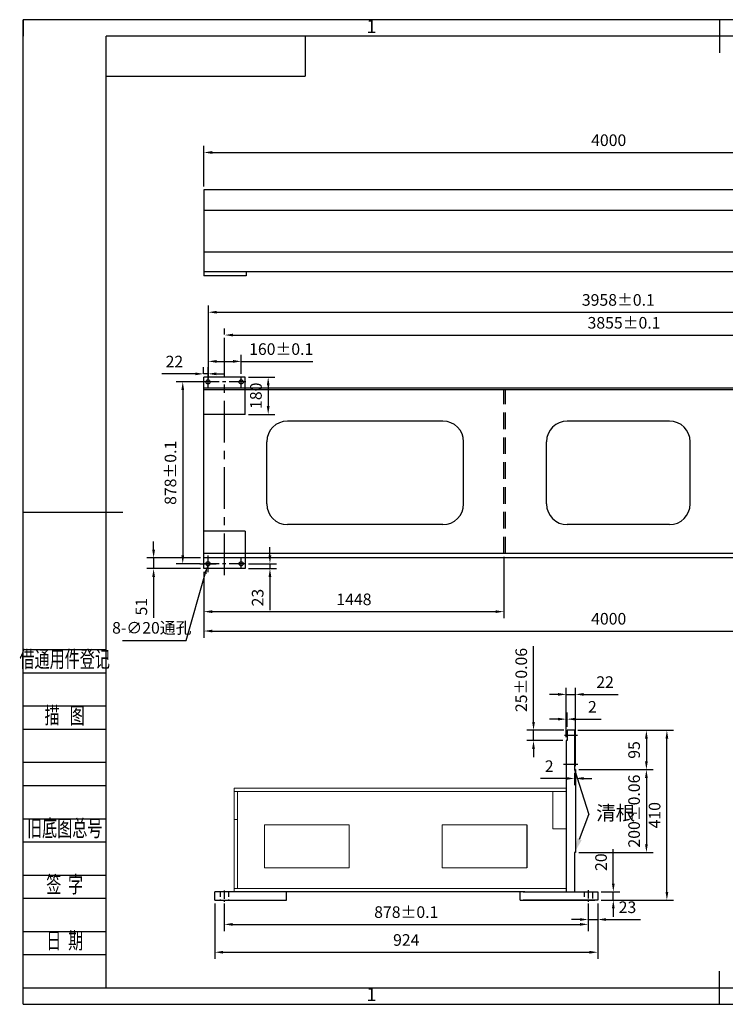
# Model space of a CAD drawing. Units: millimetres. Extents: x -417 to 17793, y -80 to 6348.
# Drawn here: x -417 to 2988, y -80 to 4672 of the extents above; entities that cross this region are included whole.
import ezdxf
from ezdxf import colors
from ezdxf.entities.mleader import LeaderData, LeaderLine
from ezdxf.enums import TextEntityAlignment as Align
from ezdxf.math import Vec2, Vec3

# ---------------------------------------------------------------- set-up
doc = ezdxf.new("R2010")
doc.units = ezdxf.units.MM
doc.header["$LTSCALE"] = 160
doc.linetypes.add('CENTER', pattern=[2, 1.25, -0.25, 0.25, -0.25])
doc.linetypes.add('DASHED', pattern=[0.75, 0.5, -0.25])
for name, color, linetype in [('1轮廓实线层', 7, 'Continuous'), ('2细线层', 4, 'Continuous'), ('3中心线层', 1, 'CENTER'), ('4虚线层', 6, 'DASHED'), ('6文字层', 3, 'Continuous'), ('图框层', 7, 'Continuous')]:
    doc.layers.add(name, color=color, linetype=linetype)
doc.styles.add('PC_TEXTSTYLE', font='isocp.shx', dxfattribs={"width": 0.8, "bigfont": 'hzfs.shx'})
doc.styles.get("Standard").update_dxf_attribs({"font": 'isocp.shx', "width": 0.707, "bigfont": 'hztxt.shx'})
doc.styles.add('TH_GBDIM', font='romans.shx', dxfattribs={"width": 0.8, "bigfont": 'gbcbig.shx'})
doc.dimstyles.new('TH_GBDIM', dxfattribs={"dimscale": 16, "dimtxt": 3.5, "dimasz": 2.5, "dimexe": 2, "dimexo": 1, "dimgap": 1.5, "dimtad": 1, "dimdec": 1, "dimzin": 12, "dimdsep": 46, "dimtxsty": 'TH_GBDIM', "dimcen": 2.5, "dimclrd": 130, "dimclre": 130, "dimclrt": 3, "dimadec": 0, "dimazin": 0, "dimtfac": 0.714286, "dimtdec": 1, "dimtmove": 0, "dimatfit": 3, "dimfxl": 2, "dimtzin": 0, "dimlwd": -1, "dimlwe": -1, "dimarcsym": 0})

# ---------------------------------------------------------------- blocks, each defined once
blk = doc.blocks.new('*D6')
at = {"color": 130}
for p, q in [((471.6, 3867), (471.6, 4063.4)), ((4471.6, 3867), (4471.6, 4063.4)), ((511.6, 4031.4), (4431.6, 4031.4))]:
    blk.add_line(p, q, dxfattribs=at)
for points in [[(511.6, 4038.1), (511.6, 4024.7), (471.6, 4031.4)], [(4431.6, 4038.1), (4431.6, 4024.7), (4471.6, 4031.4)]]:
    blk.add_solid(points, dxfattribs=at)
at = {"layer": 'Defpoints', "color": 0}
for p in [(4471.6, 4031.4), (471.6, 3851), (4471.6, 3851)]:
    blk.add_point(p, dxfattribs=at)
at = {"color": 3, "insert": (2425.1, 4083.4), "char_height": 56, "attachment_point": 5, "style": 'TH_GBDIM'}
blk.add_mtext('4000', dxfattribs=at)
blk = doc.blocks.new('*D7')
at = {"color": 130}
for p, q in [((475.6, 2924.2), (337.6, 2924.2)), ((369.6, 2884.2), (369.6, 2086.2)), ((453.6, 2046.2), (337.6, 2046.2))]:
    blk.add_line(p, q, dxfattribs=at)
for points in [[(362.9, 2884.2), (376.2, 2884.2), (369.6, 2924.2)], [(362.9, 2086.2), (376.2, 2086.2), (369.6, 2046.2)]]:
    blk.add_solid(points, dxfattribs=at)
at = {"layer": 'Defpoints', "color": 0}
for p in [(491.6, 2924.2), (369.6, 2046.2), (469.6, 2046.2)]:
    blk.add_point(p, dxfattribs=at)
at = {"color": 3, "insert": (317.6, 2485.2), "char_height": 56, "attachment_point": 5, "rotation": 90, "style": 'TH_GBDIM'}
blk.add_mtext('878{}{%%p0.1}', dxfattribs=at)
blk = doc.blocks.new('*D8')
at = {"color": 130}
for p, q in [((493.6, 2940.2), (493.6, 3292.4)), ((4451.6, 2940.2), (4451.6, 3292.4)), ((533.6, 3260.4), (4411.6, 3260.4))]:
    blk.add_line(p, q, dxfattribs=at)
for points in [[(533.6, 3267.1), (533.6, 3253.7), (493.6, 3260.4)], [(4411.6, 3267.1), (4411.6, 3253.7), (4451.6, 3260.4)]]:
    blk.add_solid(points, dxfattribs=at)
at = {"layer": 'Defpoints', "color": 0}
for p in [(4451.6, 3260.4), (493.6, 2924.2), (4451.6, 2924.2)]:
    blk.add_point(p, dxfattribs=at)
at = {"color": 3, "insert": (2471.6, 3312.4), "char_height": 56, "attachment_point": 5, "style": 'TH_GBDIM'}
blk.add_mtext('3958{}{%%p0.1}', dxfattribs=at)
blk = doc.blocks.new('*D10')
at = {"color": 130}
for p, q in [((229, 2114.2), (229, 2154.2)), ((455.6, 2074.2), (197, 2074.2)), ((229, 2074.2), (229, 2023.2)), ((455.6, 2023.2), (197, 2023.2)), ((229, 1983.2), (229, 1785.2))]:
    blk.add_line(p, q, dxfattribs=at)
for points in [[(222.3, 2114.2), (235.7, 2114.2), (229, 2074.2)], [(222.3, 1983.2), (235.7, 1983.2), (229, 2023.2)]]:
    blk.add_solid(points, dxfattribs=at)
at = {"layer": 'Defpoints', "color": 0}
for p in [(471.6, 2074.2), (229, 2023.2), (471.6, 2023.2)]:
    blk.add_point(p, dxfattribs=at)
at = {"color": 3, "insert": (177, 1839.1), "char_height": 56, "attachment_point": 5, "rotation": 90, "style": 'TH_GBDIM'}
blk.add_mtext('51', dxfattribs=at)
blk = doc.blocks.new('*D11')
at = {"color": 130}
for p, q in [((687.6, 2947.2), (814, 2947.2)), ((782, 2907.2), (782, 2807.2)), ((687.6, 2767.2), (814, 2767.2))]:
    blk.add_line(p, q, dxfattribs=at)
for points in [[(775.3, 2907.2), (788.7, 2907.2), (782, 2947.2)], [(775.3, 2807.2), (788.7, 2807.2), (782, 2767.2)]]:
    blk.add_solid(points, dxfattribs=at)
at = {"layer": 'Defpoints', "color": 0}
for p in [(671.6, 2947.2), (671.6, 2767.2), (782, 2767.2)]:
    blk.add_point(p, dxfattribs=at)
at = {"color": 3, "insert": (730, 2857.2), "char_height": 56, "attachment_point": 5, "rotation": 90, "style": 'TH_GBDIM'}
blk.add_mtext('180', dxfattribs=at)
blk = doc.blocks.new('*D12')
at = {"color": 130}
for p, q in [((1919.6, 2080.2), (1919.6, 1783.3)), ((471.6, 2007.2), (471.6, 1783.3)), ((511.6, 1815.3), (1879.6, 1815.3))]:
    blk.add_line(p, q, dxfattribs=at)
for points in [[(511.6, 1821.9), (511.6, 1808.6), (471.6, 1815.3)], [(1879.6, 1821.9), (1879.6, 1808.6), (1919.6, 1815.3)]]:
    blk.add_solid(points, dxfattribs=at)
at = {"layer": 'Defpoints', "color": 0}
for p in [(1919.6, 2096.2), (471.6, 2023.2), (1919.6, 1815.3)]:
    blk.add_point(p, dxfattribs=at)
at = {"color": 3, "insert": (1195.6, 1867.3), "char_height": 56, "attachment_point": 5, "style": 'TH_GBDIM'}
blk.add_mtext('1448', dxfattribs=at)
blk = doc.blocks.new('*D13')
at = {"color": 130}
for p, q in [((471.6, 2007.2), (471.6, 1689.6)), ((4471.6, 2007.2), (4471.6, 1689.6)), ((511.6, 1721.6), (4431.6, 1721.6))]:
    blk.add_line(p, q, dxfattribs=at)
for points in [[(511.6, 1728.2), (511.6, 1714.9), (471.6, 1721.6)], [(4431.6, 1728.2), (4431.6, 1714.9), (4471.6, 1721.6)]]:
    blk.add_solid(points, dxfattribs=at)
at = {"layer": 'Defpoints', "color": 0}
for p in [(471.6, 2023.2), (4471.6, 2023.2), (4471.6, 1721.6)]:
    blk.add_point(p, dxfattribs=at)
at = {"color": 3, "insert": (2425.1, 1773.6), "char_height": 56, "attachment_point": 5, "style": 'TH_GBDIM'}
blk.add_mtext('4000', dxfattribs=at)
blk = doc.blocks.new('*D20')
at = {"color": 130}
for p, q in [((469.6, 2963.2), (469.6, 2994.9)), ((491.6, 2940.2), (491.6, 2994.9)), ((429.6, 2962.9), (269.1, 2962.9)), ((491.6, 2962.9), (469.6, 2962.9)), ((531.6, 2962.9), (571.6, 2962.9))]:
    blk.add_line(p, q, dxfattribs=at)
for points in [[(429.6, 2969.6), (429.6, 2956.2), (469.6, 2962.9)], [(531.6, 2969.6), (531.6, 2956.2), (491.6, 2962.9)]]:
    blk.add_solid(points, dxfattribs=at)
at = {"layer": 'Defpoints', "color": 0}
for p in [(469.6, 2962.9), (469.6, 2947.2), (491.6, 2924.2)]:
    blk.add_point(p, dxfattribs=at)
at = {"color": 3, "insert": (329.4, 3014.9), "char_height": 56, "attachment_point": 5, "style": 'TH_GBDIM'}
blk.add_mtext('22', dxfattribs=at)
blk = doc.blocks.new('*D21')
at = {"color": 130}
for p, q in [((493.6, 2962.2), (493.6, 3055.1)), ((651.6, 2963.2), (651.6, 3055.1)), ((533.6, 3023.1), (611.6, 3023.1)), ((651.6, 3023.1), (997.8, 3023.1))]:
    blk.add_line(p, q, dxfattribs=at)
for points in [[(533.6, 3029.8), (533.6, 3016.4), (493.6, 3023.1)], [(611.6, 3029.8), (611.6, 3016.4), (651.6, 3023.1)]]:
    blk.add_solid(points, dxfattribs=at)
at = {"layer": 'Defpoints', "color": 0}
for p in [(651.6, 3023.1), (651.6, 2947.2), (493.6, 2946.2)]:
    blk.add_point(p, dxfattribs=at)
at = {"color": 3, "insert": (844.7, 3075.1), "char_height": 56, "attachment_point": 5, "style": 'TH_GBDIM'}
blk.add_mtext('160{}{%%p0.1}', dxfattribs=at)
blk = doc.blocks.new('PC_FJL_BLOCK')
at = {"layer": '2细线层'}
for p, q in [((-25, 102), (0, 102)), ((-25, 95), (0, 95)), ((-25, 85), (0, 85)), ((-25, 78), (0, 78)), ((-25, 68), (0, 68)), ((-25, 61), (0, 61)), ((-25, 51), (0, 51)), ((-25, 44), (0, 44)), ((-25, 34), (0, 34)), ((-25, 27), (0, 27)), ((-25, 17), (0, 17)), ((-25, 10), (0, 10)), ((-25, 0), (0, 0))]:
    blk.add_line(p, q, dxfattribs=at)
at = {"layer": '6文字层', "color": 3, "style": 'PC_TEXTSTYLE'}
for s, width, p in [('借通用件登记', 0.667, (-12.5, 98.5)), ('描   图', 0.6667, (-12.5, 81.5)), ('旧底图总号', 0.667, (-12.5, 47.5)), ('签  字', 0.667, (-12.5, 30.5)), ('日  期', 0.667, (-12.49, 13.6))]:
    blk.add_text(s, height=5, dxfattribs=dict(at, width=width)).set_placement(p, align=Align.MIDDLE)
at = {"layer": '6文字层', "style": 'PC_TEXTSTYLE'}
for tag, width, p, p2 in [('借通用件登记', 0.671328, (-23.44, 86.36), (-1.25, 86.36)), ('描图', 2.120922, (-23.44, 69.36), (-1.25, 69.36)), ('旧底图总号', 0.761452, (-22.84, 35.67), (-1.86, 35.67)), ('签字', 2.026939, (-23.14, 18.37), (-1.56, 18.37)), ('日期', 1.89999, (-22.84, 1.37), (-2.17, 1.37))]:
    blk.add_attdef(tag, text='', height=5, dxfattribs=dict(at, width=width)).set_placement(p, p2, align=Align.FIT)
blk = doc.blocks.new('PC_TYDH_BLOCK')
at = {"layer": '2细线层', "linetype": 'Continuous'}
for p in [(60, 0), (0, -12)]:
    blk.add_line(p, (60, -12), dxfattribs=at)
at = {"layer": '6文字层', "style": 'PC_TEXTSTYLE', "width": 1.815486}
blk.add_attdef('图样代号', text='', height=7, rotation=180, dxfattribs=at).set_placement((58.24, -2.4), (2.35, -2.4), align=Align.FIT)
blk = doc.blocks.new('*D31')
at = {"color": 130}
for p, q in [((571.6, 3152.8), (571.6, 3182.1)), ((611.6, 3150.1), (4386.6, 3150.1)), ((4426.6, 3116.7), (4426.6, 3182.1))]:
    blk.add_line(p, q, dxfattribs=at)
for points in [[(611.6, 3156.8), (611.6, 3143.5), (571.6, 3150.1)], [(4386.6, 3156.8), (4386.6, 3143.5), (4426.6, 3150.1)]]:
    blk.add_solid(points, dxfattribs=at)
at = {"layer": 'Defpoints', "color": 0}
for p in [(571.6, 3136.8), (4426.6, 3150.1), (4426.6, 3100.7)]:
    blk.add_point(p, dxfattribs=at)
at = {"color": 3, "insert": (2499.1, 3202.1), "char_height": 56, "attachment_point": 5, "style": 'TH_GBDIM'}
blk.add_mtext('{3855}{}{%%p0.1}', dxfattribs=at)
blk = doc.blocks.new('*D36')
at = {"color": 130}
for p, q in [((451.6, 2046.2), (531.6, 2046.2)), ((491.6, 2006.2), (491.6, 2086.2)), ((385.6, 1676), (477.9, 1998.1)), ((78.8, 1676), (385.6, 1676))]:
    blk.add_line(p, q, dxfattribs=at)
blk.add_solid([(471.4, 1999.9), (484.3, 1996.3), (488.9, 2036.6)], dxfattribs=at)
at = {"layer": 'Defpoints', "color": 0}
for p in [(494.4, 2055.8), (488.9, 2036.6)]:
    blk.add_point(p, dxfattribs=at)
at = {"color": 3, "insert": (220.2, 1729.8), "char_height": 56, "attachment_point": 5, "style": 'TH_GBDIM'}
blk.add_mtext('{8-∅20通孔}{}{}', dxfattribs=at)
blk = doc.blocks.new('*D37')
at = {"color": 130}
for p, q in [((790.4, 2086.2), (790.4, 2126.2)), ((687.6, 2046.2), (822.4, 2046.2)), ((790.4, 2046.2), (790.4, 2023.2)), ((687.6, 2023.2), (822.4, 2023.2)), ((790.4, 1983.2), (790.4, 1822.6))]:
    blk.add_line(p, q, dxfattribs=at)
for points in [[(783.8, 2086.2), (797.1, 2086.2), (790.4, 2046.2)], [(783.8, 1983.2), (797.1, 1983.2), (790.4, 2023.2)]]:
    blk.add_solid(points, dxfattribs=at)
at = {"layer": 'Defpoints', "color": 0}
for p in [(671.6, 2046.2), (671.6, 2023.2), (790.4, 2023.2)]:
    blk.add_point(p, dxfattribs=at)
at = {"color": 3, "insert": (738.4, 1882.9), "char_height": 56, "attachment_point": 5, "rotation": 90, "style": 'TH_GBDIM'}
blk.add_mtext('23', dxfattribs=at)
blk = doc.blocks.new('*D61')
at = {"color": 130}
for p, q in [((524.2, 406.6), (524.2, 139.2)), ((2372.2, 406.6), (2372.2, 139.2)), ((564.2, 171.2), (2332.2, 171.2))]:
    blk.add_line(p, q, dxfattribs=at)
for points in [[(564.2, 177.9), (564.2, 164.5), (524.2, 171.2)], [(2332.2, 177.9), (2332.2, 164.5), (2372.2, 171.2)]]:
    blk.add_solid(points, dxfattribs=at)
at = {"layer": 'Defpoints', "color": 0}
for p in [(524.2, 422.6), (2372.2, 422.6), (2372.2, 171.2)]:
    blk.add_point(p, dxfattribs=at)
at = {"color": 3, "insert": (1448.2, 223.2), "char_height": 56, "attachment_point": 5, "style": 'TH_GBDIM'}
blk.add_mtext('{924}{}{}', dxfattribs=at)
blk = doc.blocks.new('*D62')
at = {"color": 130}
for p, q in [((570.2, 406.6), (570.2, 273.8)), ((2326.2, 406.6), (2326.2, 273.8)), ((610.2, 305.8), (2286.2, 305.8))]:
    blk.add_line(p, q, dxfattribs=at)
for points in [[(610.2, 312.5), (610.2, 299.2), (570.2, 305.8)], [(2286.2, 312.5), (2286.2, 299.2), (2326.2, 305.8)]]:
    blk.add_solid(points, dxfattribs=at)
at = {"layer": 'Defpoints', "color": 0}
for p in [(570.2, 422.6), (2326.2, 422.6), (2326.2, 305.8)]:
    blk.add_point(p, dxfattribs=at)
at = {"color": 3, "insert": (1448.2, 357.8), "char_height": 56, "attachment_point": 5, "style": 'TH_GBDIM'}
blk.add_mtext('{878}{}{%%p0.1}', dxfattribs=at)
blk = doc.blocks.new('*D63')
at = {"color": 130}
for p, q in [((2326.2, 390.6), (2326.2, 297.2)), ((2372.2, 406.6), (2372.2, 297.2)), ((2286.2, 329.2), (2246.2, 329.2)), ((2326.2, 329.2), (2372.2, 329.2)), ((2412.2, 329.2), (2579.1, 329.2))]:
    blk.add_line(p, q, dxfattribs=at)
for points in [[(2286.2, 335.8), (2286.2, 322.5), (2326.2, 329.2)], [(2412.2, 335.8), (2412.2, 322.5), (2372.2, 329.2)]]:
    blk.add_solid(points, dxfattribs=at)
at = {"layer": 'Defpoints', "color": 0}
for p in [(2326.2, 406.6), (2372.2, 422.6), (2372.2, 329.2)]:
    blk.add_point(p, dxfattribs=at)
at = {"color": 3, "insert": (2515.7, 381.2), "char_height": 56, "attachment_point": 5, "style": 'TH_GBDIM'}
blk.add_mtext('{23}{}{}', dxfattribs=at)
blk = doc.blocks.new('*D64')
at = {"color": 130}
for p, q in [((2276.2, 1242.6), (2737.9, 1242.6)), ((2705.9, 462.6), (2705.9, 1202.6)), ((2388.2, 422.6), (2737.9, 422.6))]:
    blk.add_line(p, q, dxfattribs=at)
for points in [[(2699.3, 1202.6), (2712.6, 1202.6), (2705.9, 1242.6)], [(2699.3, 462.6), (2712.6, 462.6), (2705.9, 422.6)]]:
    blk.add_solid(points, dxfattribs=at)
at = {"layer": 'Defpoints', "color": 0}
for p in [(2260.2, 1242.6), (2705.9, 1242.6), (2372.2, 422.6)]:
    blk.add_point(p, dxfattribs=at)
at = {"color": 3, "insert": (2653.9, 832.6), "char_height": 56, "attachment_point": 5, "rotation": 90, "style": 'TH_GBDIM'}
blk.add_mtext('{410}{}{}', dxfattribs=at)
blk = doc.blocks.new('*D65')
at = {"color": 130}
for p, q in [((2447.4, 502.6), (2447.4, 669.6)), ((2388.2, 462.6), (2479.4, 462.6)), ((2447.4, 422.6), (2447.4, 462.6)), ((2388.2, 422.6), (2479.4, 422.6)), ((2447.4, 382.6), (2447.4, 342.6))]:
    blk.add_line(p, q, dxfattribs=at)
for points in [[(2440.7, 502.6), (2454, 502.6), (2447.4, 462.6)], [(2440.7, 382.6), (2454, 382.6), (2447.4, 422.6)]]:
    blk.add_solid(points, dxfattribs=at)
at = {"layer": 'Defpoints', "color": 0}
for p in [(2372.2, 462.6), (2372.2, 422.6), (2447.4, 422.6)]:
    blk.add_point(p, dxfattribs=at)
at = {"color": 3, "insert": (2395.4, 606.1), "char_height": 56, "attachment_point": 5, "rotation": 90, "style": 'TH_GBDIM'}
blk.add_mtext('{20}{}{}', dxfattribs=at)
blk = doc.blocks.new('*D66')
at = {"color": 130}
for p, q in [((2276.2, 1242.6), (2639, 1242.6)), ((2607, 1202.6), (2607, 1092.6)), ((2280.2, 1052.6), (2639, 1052.6))]:
    blk.add_line(p, q, dxfattribs=at)
for points in [[(2600.4, 1202.6), (2613.7, 1202.6), (2607, 1242.6)], [(2600.4, 1092.6), (2613.7, 1092.6), (2607, 1052.6)]]:
    blk.add_solid(points, dxfattribs=at)
at = {"layer": 'Defpoints', "color": 0}
for p in [(2260.2, 1242.6), (2264.2, 1052.6), (2607, 1052.6)]:
    blk.add_point(p, dxfattribs=at)
at = {"color": 3, "insert": (2555, 1147.6), "char_height": 56, "attachment_point": 5, "rotation": 90, "style": 'TH_GBDIM'}
blk.add_mtext('{95}{}{}', dxfattribs=at)
blk = doc.blocks.new('*D67')
at = {"color": 130}
for p, q in [((2280.2, 1052.6), (2639, 1052.6)), ((2607, 1012.6), (2607, 692.6)), ((2280.2, 652.6), (2639, 652.6))]:
    blk.add_line(p, q, dxfattribs=at)
for points in [[(2600.4, 1012.6), (2613.7, 1012.6), (2607, 1052.6)], [(2600.4, 692.6), (2613.7, 692.6), (2607, 652.6)]]:
    blk.add_solid(points, dxfattribs=at)
at = {"layer": 'Defpoints', "color": 0}
for p in [(2264.2, 1052.6), (2264.2, 652.6), (2607, 652.6)]:
    blk.add_point(p, dxfattribs=at)
at = {"color": 3, "insert": (2555, 852.6), "char_height": 56, "attachment_point": 5, "rotation": 90, "style": 'TH_GBDIM'}
blk.add_mtext('{200}{}{%%p0.06}', dxfattribs=at)
blk = doc.blocks.new('*D68')
at = {"color": 130}
for p, q in [((2180.2, 1296.3), (2140.2, 1296.3)), ((2220.2, 1208.6), (2220.2, 1328.3)), ((2220.2, 1296.3), (2224.2, 1296.3)), ((2224.2, 1258.6), (2224.2, 1328.3)), ((2264.2, 1296.3), (2388.5, 1296.3))]:
    blk.add_line(p, q, dxfattribs=at)
for points in [[(2180.2, 1303), (2180.2, 1289.7), (2220.2, 1296.3)], [(2264.2, 1303), (2264.2, 1289.7), (2224.2, 1296.3)]]:
    blk.add_solid(points, dxfattribs=at)
at = {"layer": 'Defpoints', "color": 0}
for p in [(2224.2, 1296.3), (2224.2, 1242.6), (2220.2, 1192.6)]:
    blk.add_point(p, dxfattribs=at)
at = {"color": 3, "insert": (2346.3, 1348.3), "char_height": 56, "attachment_point": 5, "style": 'TH_GBDIM'}
blk.add_mtext('{2}{}{}', dxfattribs=at)
blk = doc.blocks.new('*D69')
at = {"color": 130}
for p, q in [((2220.2, 1010.1), (2095.9, 1010.1)), ((2260.2, 1036.6), (2260.2, 978.1)), ((2264.2, 1010.1), (2260.2, 1010.1)), ((2264.2, 1036.6), (2264.2, 978.1)), ((2304.2, 1010.1), (2344.2, 1010.1))]:
    blk.add_line(p, q, dxfattribs=at)
for points in [[(2220.2, 1016.8), (2220.2, 1003.5), (2260.2, 1010.1)], [(2304.2, 1016.8), (2304.2, 1003.5), (2264.2, 1010.1)]]:
    blk.add_solid(points, dxfattribs=at)
at = {"layer": 'Defpoints', "color": 0}
for p in [(2260.2, 1052.6), (2264.2, 1052.6), (2260.2, 1010.1)]:
    blk.add_point(p, dxfattribs=at)
at = {"color": 3, "insert": (2138.1, 1062.1), "char_height": 56, "attachment_point": 5, "style": 'TH_GBDIM'}
blk.add_mtext('{2}{}{}', dxfattribs=at)
blk = doc.blocks.new('*D70')
at = {"color": 130}
for p, q in [((2220.2, 1208.6), (2220.2, 1447.9)), ((2264.2, 1068.6), (2264.2, 1447.9)), ((2180.2, 1415.9), (2140.2, 1415.9)), ((2220.2, 1415.9), (2264.2, 1415.9)), ((2304.2, 1415.9), (2471.1, 1415.9))]:
    blk.add_line(p, q, dxfattribs=at)
for points in [[(2180.2, 1422.6), (2180.2, 1409.2), (2220.2, 1415.9)], [(2304.2, 1422.6), (2304.2, 1409.2), (2264.2, 1415.9)]]:
    blk.add_solid(points, dxfattribs=at)
at = {"layer": 'Defpoints', "color": 0}
for p in [(2264.2, 1415.9), (2220.2, 1192.6), (2264.2, 1052.6)]:
    blk.add_point(p, dxfattribs=at)
at = {"color": 3, "insert": (2407.7, 1467.9), "char_height": 56, "attachment_point": 5, "style": 'TH_GBDIM'}
blk.add_mtext('{22}{}{}', dxfattribs=at)
blk = doc.blocks.new('*D71')
at = {"color": 130}
for p, q in [((2062.3, 1282.6), (2062.3, 1648)), ((2208.2, 1242.6), (2030.3, 1242.6)), ((2062.3, 1192.6), (2062.3, 1242.6)), ((2204.2, 1192.6), (2030.3, 1192.6)), ((2062.3, 1152.6), (2062.3, 1112.6))]:
    blk.add_line(p, q, dxfattribs=at)
for points in [[(2055.7, 1282.6), (2069, 1282.6), (2062.3, 1242.6)], [(2055.7, 1152.6), (2069, 1152.6), (2062.3, 1192.6)]]:
    blk.add_solid(points, dxfattribs=at)
at = {"layer": 'Defpoints', "color": 0}
for p in [(2224.2, 1242.6), (2062.3, 1192.6), (2220.2, 1192.6)]:
    blk.add_point(p, dxfattribs=at)
at = {"color": 3, "insert": (2010.3, 1485.3), "char_height": 56, "attachment_point": 5, "rotation": 90, "style": 'TH_GBDIM'}
blk.add_mtext('{25}{}{%%p0.06}', dxfattribs=at)

msp = doc.modelspace()

# ---------------------------------------------------------------- linework, layer by layer
for p, q in [((4471.62, 3851.03), (471.62, 3851.03)), ((471.62, 3851.03), (471.62, 3436.03)), ((471.62, 3851.03), (471.62, 3436.03)), ((4471.62, 3751.03), (471.62, 3751.03)), ((4471.62, 3551.03), (471.62, 3551.03)), ((4471.62, 3456.03), (471.62, 3456.03)), ((675.62, 3436.03), (471.62, 3436.03)), ((675.62, 3456.03), (675.62, 3436.03)), ((675.62, 3456.03), (675.62, 3436.03)), ((471.62, 2023.17), (471.62, 2947.17)), ((671.62, 2947.17), (471.62, 2947.17)), ((671.62, 2767.17), (671.62, 2947.17)), ((4471.62, 2893.17), (471.62, 2893.17)), ((4471.62, 2885.17), (471.62, 2885.17)), ((671.62, 2767.17), (471.62, 2767.17)), ((1625.12, 2735.17), (875.12, 2735.17)), ((2718.12, 2735.17), (2225.12, 2735.17)), ((775.12, 2335.17), (775.12, 2635.17)), ((1725.12, 2335.17), (1725.12, 2635.17)), ((2125.12, 2335.17), (2125.12, 2635.17)), ((2818.12, 2335.17), (2818.12, 2635.17)), ((1625.12, 2235.17), (875.12, 2235.17)), ((2718.12, 2235.17), (2225.12, 2235.17)), ((671.62, 2203.17), (471.62, 2203.17)), ((671.62, 2203.17), (671.62, 2023.17)), ((4471.62, 2096.17), (471.62, 2096.17)), ((4471.62, 2074.17), (471.62, 2074.17)), ((671.62, 2023.17), (471.62, 2023.17)), ((2260.22, 1242.63), (2224.22, 1242.63)), ((2224.22, 1242.63), (2224.22, 1192.63)), ((2260.22, 1242.63), (2260.22, 1052.63)), ((2224.22, 1192.63), (2220.22, 1192.63)), ((2220.22, 1192.63), (2220.22, 462.63)), ((2264.22, 1052.63), (2260.22, 1052.63)), ((2260.22, 1052.63), (2330.01, 836.25)), ((2264.22, 1052.63), (2264.22, 652.63)), ((2030.22, 786.63), (2030.22, 578.63)), ((2264.22, 652.63), (2260.22, 652.63)), ((2260.22, 652.63), (2260.22, 462.63)), ((2020.22, 462.63), (524.22, 462.63)), ((2012.22, 462.63), (2372.22, 462.63)), ((2372.22, 462.63), (2372.22, 422.63)), ((524.22, 422.63), (870.22, 422.63)), ((1998.22, 422.63), (2012.22, 422.63)), ((1998.22, 422.63), (2358.22, 422.63)), ((2372.22, 422.63), (2012.22, 422.63))]:
    msp.add_line(p, q)
at = {"color": 1, "linetype": 'CENTER'}
msp.add_line((571.62, 1991.93), (571.62, 3136.81), dxfattribs=at)
for centre in [(491.62, 2924.17), (651.62, 2924.17), (491.62, 2046.17), (651.62, 2046.17)]:
    msp.add_circle(centre, 10)
for centre, start, end in [((875.12, 2635.17), 90, 180), ((1625.12, 2635.17), 0, 90), ((2225.12, 2635.17), 90, 180), ((2718.12, 2635.17), 0, 90), ((875.12, 2335.17), 180, 270), ((1625.12, 2335.17), 270, 0), ((2225.12, 2335.17), 180, 270), ((2718.12, 2335.17), 270, 0)]:
    msp.add_arc(centre, 100, start, end)
at = {"layer": '1轮廓实线层'}
for p, q in [((2960, 4672), (2960, 4512)), ((-400, 2296), (80, 2296)), ((524.22, 422.63), (524.22, 462.63)), ((870.22, 422.63), (870.22, 462.63)), ((870.22, 422.63), (870.22, 462.63)), ((1998.22, 422.63), (1998.22, 462.63)), ((1998.22, 422.63), (1998.22, 462.63)), ((2960, -80), (2960, 80))]:
    msp.add_line(p, q, dxfattribs=at)
at = {"layer": '1轮廓实线层', "lineweight": 15}
for p, q in [((2216.22, 962.63), (618.22, 962.63)), ((2216.22, 962.63), (618.22, 962.63)), ((618.22, 946.63), (618.22, 962.63)), ((2216.22, 946.63), (618.22, 946.63)), ((618.22, 946.63), (618.22, 478.63)), ((618.22, 946.63), (634.22, 946.63)), ((2216.22, 946.63), (618.22, 946.63)), ((618.22, 946.63), (618.22, 462.63)), ((618.22, 946.63), (634.22, 946.63)), ((634.22, 946.63), (634.22, 478.63)), ((2156.22, 946.63), (634.22, 946.63)), ((634.22, 478.63), (634.22, 946.63)), ((634.22, 946.63), (634.22, 478.63)), ((2156.22, 946.63), (634.22, 946.63)), ((634.22, 478.63), (634.22, 946.63)), ((2156.22, 946.63), (2156.22, 766.63)), ((2156.22, 946.63), (2156.22, 766.63)), ((764.22, 786.63), (764.22, 578.63)), ((764.22, 786.63), (1172.22, 786.63)), ((764.22, 786.63), (764.22, 578.63)), ((764.22, 786.63), (1172.22, 786.63)), ((1172.22, 786.63), (1172.22, 578.63)), ((1172.22, 786.63), (1172.22, 578.63)), ((1622.22, 786.63), (1622.22, 578.63)), ((1622.22, 786.63), (2030.22, 786.63)), ((1622.22, 786.63), (1622.22, 578.63)), ((1622.22, 786.63), (2030.22, 786.63)), ((2156.22, 766.63), (2216.22, 766.63)), ((764.22, 578.63), (1172.22, 578.63)), ((764.22, 578.63), (1172.22, 578.63)), ((1622.22, 578.63), (2030.22, 578.63)), ((1622.22, 578.63), (2030.22, 578.63)), ((618.22, 478.63), (2216.22, 478.63)), ((618.22, 478.63), (2216.22, 478.63)), ((2216.22, 478.63), (634.22, 478.63)), ((2216.22, 478.63), (634.22, 478.63)), ((524.22, 462.63), (928.22, 462.63)), ((524.22, 462.63), (928.22, 462.63)), ((618.22, 462.63), (2216.22, 462.63)), ((618.22, 462.63), (2216.22, 462.63))]:
    msp.add_line(p, q, dxfattribs=at)
at = {"layer": '1轮廓实线层', "color": 4, "linetype": 'DASHED', "lineweight": 15}
msp.add_line((618.22, 812.63), (634.22, 812.63), dxfattribs=at)
msp.add_line((618.22, 812.63), (634.22, 812.63), dxfattribs=at)
at = {"layer": '2细线层'}
for p, q in [((-400, -80), (-400, 4672)), ((6320, 4672), (-400, 4672)), ((-400, 4672), (-400, 4592)), ((2960, 4672), (2960, 4592)), ((-400, -80), (-400, 0)), ((2960, -80), (2960, 0)), ((-400, -80), (6320, -80))]:
    msp.add_line(p, q, dxfattribs=at)
at = {"layer": '3中心线层', "ltscale": 0.4}
for p, q in [((491.62, 2893.17), (491.62, 2947.17)), ((651.62, 2893.17), (651.62, 2947.17)), ((673.62, 2924.17), (469.62, 2924.17)), ((673.62, 2046.17), (469.62, 2046.17)), ((491.62, 2023.17), (491.62, 2074.17)), ((651.62, 2023.17), (651.62, 2074.17))]:
    msp.add_line(p, q, dxfattribs=at)
at = {"layer": '3中心线层'}
for p, q in [((2273.76, 1217.63), (2211.37, 1217.63)), ((2207.53, 1078.63), (2276.75, 1078.63))]:
    msp.add_line(p, q, dxfattribs=at)
at = {"layer": '3中心线层', "ltscale": 0.2}
for p, q in [((570.22, 468.91), (570.22, 413.84)), ((2326.22, 471.37), (2326.22, 413.89))]:
    msp.add_line(p, q, dxfattribs=at)
at = {"layer": '4虚线层'}
for p, q in [((1919.62, 2096.17), (1919.62, 2885.17)), ((1927.62, 2096.17), (1927.62, 2885.17))]:
    msp.add_line(p, q, dxfattribs=at)
at = {"layer": '4虚线层', "ltscale": 0.3}
for p, q in [((550.22, 462.63), (550.22, 422.63)), ((590.22, 462.63), (590.22, 422.63)), ((2306.22, 462.63), (2306.22, 422.63)), ((2346.22, 462.63), (2346.22, 422.63))]:
    msp.add_line(p, q, dxfattribs=at)
at = {"layer": '4虚线层', "ltscale": 0.1}
msp.add_line((2346.22, 462.63), (2346.22, 422.63), dxfattribs=at)
at = {"layer": '图框层'}
for p, q in [((0, 0), (0, 4592)), ((6240, 4592), (0, 4592)), ((0, 0), (6240, 0))]:
    msp.add_line(p, q, dxfattribs=at)

# ---------------------------------------------------------------- block references
at = {"layer": '图框层', "xscale": 16, "yscale": 16, "zscale": 16}
for name, p in [('PC_TYDH_BLOCK', (0, 4592)), ('PC_FJL_BLOCK', (0, 0))]:
    msp.add_blockref(name, p, dxfattribs=at)

# ---------------------------------------------------------------- texts
at = {"layer": '6文字层', "style": 'TH_GBDIM'}
for p in [(1280, 4632), (1280, -40)]:
    msp.add_text('1', height=64, dxfattribs=at).set_placement(p, align=Align.MIDDLE)

# ---------------------------------------------------------------- dimensions: what is measured, and where the dimension line sits
for base, p1, p2, picture, middle in [((4471.62, 4031.41), (471.62, 3851.03), (4471.62, 3851.03), '*D6', (2425.12, 4031.41)), ((4471.62, 1721.55), (471.62, 2023.17), (4471.62, 2023.17), '*D13', (2425.12, 1721.55))]:
    dim = msp.add_linear_dim(base=base, p1=p1, p2=p2, dimstyle='TH_GBDIM')
    dim.commit()
    dim.dimension.update_dxf_attribs({"geometry": picture, "text_midpoint": middle, "dimtype": 160})
for base, p1, p2, text, picture, middle in [((4451.62, 3260.42), (493.62, 2924.17), (4451.62, 2924.17), '<>{}{%%p0.1}', '*D8', (2471.62, 3260.42)), ((651.62, 3023.09), (493.62, 2946.17), (651.62, 2947.17), '160{}{%%p0.1}', '*D21', (844.69, 3023.09)), ((2372.22, 329.16), (2326.22, 406.63), (2372.22, 422.63), '{23}{}{}', '*D63', (2515.68, 329.16))]:
    dim = msp.add_linear_dim(base=base, p1=p1, p2=p2, text=text, dimstyle='TH_GBDIM', override={"dimgap": 1.5, "dimtad": 1, "dimjust": 0, "dimdec": 1, "dimlfac": 1, "dimse1": 0, "dimse2": 0, "dimsd1": 0, "dimsd2": 0})
    dim.commit()
    dim.dimension.update_dxf_attribs({"geometry": picture, "text_midpoint": middle, "dimtype": 160})
for base, p1, p2, text, picture, middle in [((4426.62, 3150.12), (571.62, 3136.81), (4426.62, 3100.74), '{<>}{}{%%p0.1}', '*D31', (2499.12, 3202.12)), ((2264.22, 1415.91), (2220.22, 1192.63), (2264.22, 1052.63), '{22}{}{}', '*D70', (2407.68, 1467.91)), ((2224.22, 1296.35), (2220.22, 1192.63), (2224.22, 1242.63), '{2}{}{}', '*D68', (2346.35, 1348.35)), ((2260.22, 1010.15), (2264.22, 1052.63), (2260.22, 1052.63), '{2}{}{}', '*D69', (2138.08, 1062.15)), ((2372.22, 171.18), (524.22, 422.63), (2372.22, 422.63), '{924}{}{}', '*D61', (1448.22, 223.18)), ((2326.22, 305.82), (570.22, 422.63), (2326.22, 422.63), '{878}{}{%%p0.1}', '*D62', (1448.22, 357.82))]:
    dim = msp.add_linear_dim(base=base, p1=p1, p2=p2, text=text, dimstyle='TH_GBDIM', override={"dimgap": 1.5, "dimtad": 1, "dimjust": 0, "dimdec": 1, "dimlfac": 1, "dimse1": 0, "dimse2": 0, "dimsd1": 0, "dimsd2": 0})
    dim.commit()
    dim.dimension.update_dxf_attribs({"geometry": picture, "text_midpoint": middle})
for base, p1, p2, picture, middle in [((469.62, 2962.91), (491.62, 2924.17), (469.62, 2947.17), '*D20', (329.36, 3014.91)), ((1919.62, 1815.26), (471.62, 2023.17), (1919.62, 2096.17), '*D12', (1195.62, 1867.26))]:
    dim = msp.add_linear_dim(base=base, p1=p1, p2=p2, dimstyle='TH_GBDIM')
    dim.commit()
    dim.dimension.update_dxf_attribs({"geometry": picture, "text_midpoint": middle})
for base, p1, p2, picture, middle in [((782, 2767.17), (671.62, 2947.17), (671.62, 2767.17), '*D11', (782, 2857.17)), ((229, 2023.17), (471.62, 2074.17), (471.62, 2023.17), '*D10', (229, 1839.1)), ((790.43, 2023.17), (671.62, 2046.17), (671.62, 2023.17), '*D37', (790.43, 1882.9))]:
    dim = msp.add_linear_dim(base=base, p1=p1, p2=p2, angle=90, dimstyle='TH_GBDIM')
    dim.commit()
    dim.dimension.update_dxf_attribs({"geometry": picture, "text_midpoint": middle, "dimtype": 160})
for base, p1, p2, text, picture, middle in [((369.55, 2046.17), (491.62, 2924.17), (469.62, 2046.17), '<>{}{%%p0.1}', '*D7', (369.55, 2485.17)), ((2062.34, 1192.63), (2224.22, 1242.63), (2220.22, 1192.63), '{25}{}{%%p0.06}', '*D71', (2062.34, 1485.29)), ((2447.35, 422.63), (2372.22, 462.63), (2372.22, 422.63), '{20}{}{}', '*D65', (2447.35, 606.09))]:
    dim = msp.add_linear_dim(base=base, p1=p1, p2=p2, angle=90, text=text, dimstyle='TH_GBDIM', override={"dimgap": 1.5, "dimtad": 1, "dimjust": 0, "dimdec": 1, "dimlfac": 1, "dimse1": 0, "dimse2": 0, "dimsd1": 0, "dimsd2": 0})
    dim.commit()
    dim.dimension.update_dxf_attribs({"geometry": picture, "text_midpoint": middle, "dimtype": 160})
dim = msp.add_diameter_dim_2p(p1=(494.38, 2055.79), p2=(488.87, 2036.56), text='{8-<>通孔}{}{}', dimstyle='TH_GBDIM', override={"dimgap": 1.5, "dimtad": 1, "dimtih": 1, "dimtoh": 1, "dimdec": 1, "dimlfac": 1, "dimse1": 0, "dimse2": 0, "dimsd1": 0, "dimsd2": 0, "dimtix": 0, "dimtofl": 0, "dimatfit": 3})
dim.commit()
dim.dimension.update_dxf_attribs({"geometry": '*D36', "text_midpoint": (220.21, 1675.99), "dimtype": 163})
for base, p1, p2, text, picture, middle in [((2705.95, 1242.63), (2372.22, 422.63), (2260.22, 1242.63), '{410}{}{}', '*D64', (2653.95, 832.63)), ((2607.02, 1052.63), (2260.22, 1242.63), (2264.22, 1052.63), '{95}{}{}', '*D66', (2555.02, 1147.63)), ((2607.02, 652.63), (2264.22, 1052.63), (2264.22, 652.63), '{200}{}{%%p0.06}', '*D67', (2555.02, 852.63))]:
    dim = msp.add_linear_dim(base=base, p1=p1, p2=p2, angle=90, text=text, dimstyle='TH_GBDIM', override={"dimgap": 1.5, "dimtad": 1, "dimjust": 0, "dimdec": 1, "dimlfac": 1, "dimse1": 0, "dimse2": 0, "dimsd1": 0, "dimsd2": 0})
    dim.commit()
    dim.dimension.update_dxf_attribs({"geometry": picture, "text_midpoint": middle})

# ---------------------------------------------------------------- leaders
ml = msp.add_multileader_mtext('Standard')
ml.set_content('', color=256)
ml.set_leader_properties()
ml.build(insert=Vec2(0, 0))
ml.multileader.update_dxf_attribs({"text_right_attachment_type": 6, "dogleg_length": 0.36})
ctx = ml.context
ctx.base_point, ctx.plane_origin = Vec3(2330.37, 836.25), Vec3(2260.22, 1052.63)
ctx.right_attachment = 6
notes = []
notes.append((ctx, [(0, (1, 1, 0), (2330.01, 836.25), (1, 0), 0.36, [(0, [(2260.22, 1052.63)], 0, [])])]))
ctx.mtext.insert, ctx.mtext.flow_direction = Vec3(2332.37, 838.25), 5
ml = msp.add_multileader_mtext('Standard')
ml.set_content('清根', color=256)
ml.set_leader_properties()
ml.build(insert=Vec2(0, 0))
ml.multileader.update_dxf_attribs({"text_right_attachment_type": 6, "dogleg_length": 0.36, "arrow_head_size": 68.99})
ctx = ml.context
ctx.base_point, ctx.char_height, ctx.arrow_head_size, ctx.landing_gap_size, ctx.plane_origin = Vec3(2330.01, 836.25), 68.987, 68.99, 34.49, Vec3(3664.4, 1629.88)
ctx.right_attachment = 6
notes.append((ctx, [(1, (1, 1, 0), (2329.65, 836.25), (1, 0), 0.36, [(0, [(2260.22, 652.63)], 0, [])])]))
ctx.mtext.insert, ctx.mtext.flow_direction = Vec3(2364.5, 877.64), 5
for ctx, leaders in notes:
    for number, flags, end, landing, length, lines in leaders:
        leader = LeaderData()
        leader.index, (leader.has_last_leader_line, leader.has_dogleg_vector, leader.attachment_direction) = number, flags
        leader.last_leader_point, leader.dogleg_vector, leader.dogleg_length = Vec3(end), Vec3(landing), length
        for number, points, colour, breaks in lines:
            line = LeaderLine()
            line.index, line.vertices, line.color, line.breaks = number, Vec3.list(points), colors.encode_raw_color(colour), breaks
            leader.lines.append(line)
        ctx.leaders.append(leader)

doc.saveas('drawing.dxf')
